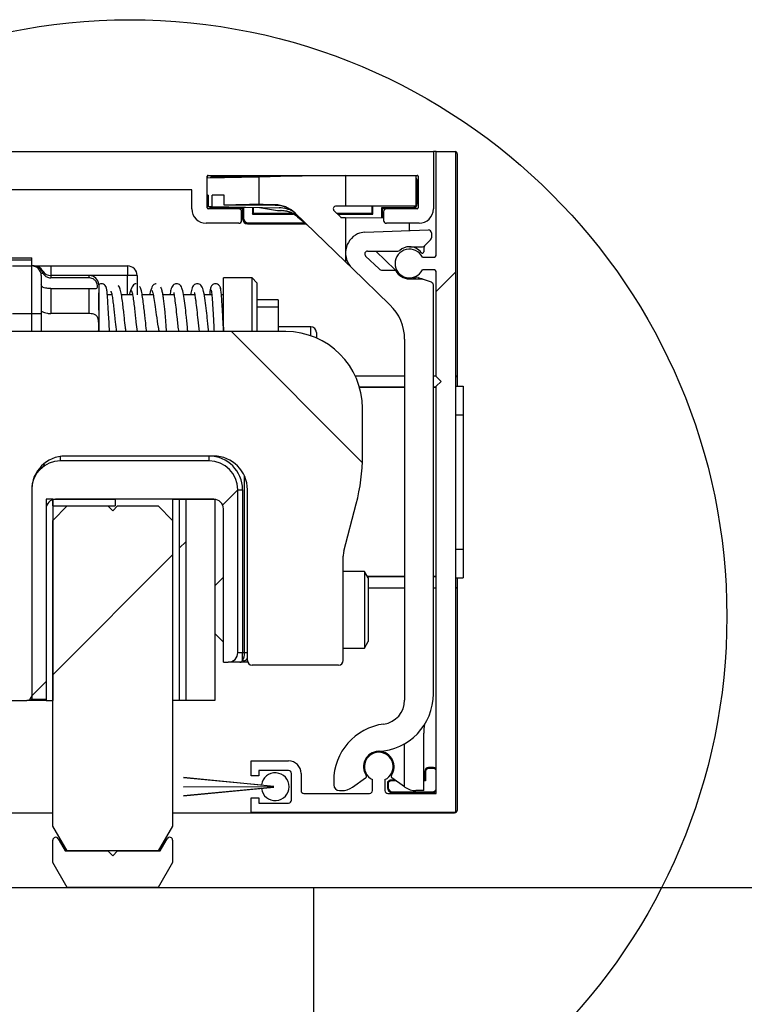
# Model space of a CAD drawing. Units: millimetres. Extents: x 0 to 210, y 0 to 297.
# Drawn here: x 165 to 168, y 244 to 249 of the extents above; entities that cross this region are included whole.
import ezdxf

# ---------------------------------------------------------------- set-up
doc = ezdxf.new("R2010")
doc.units = ezdxf.units.MM
doc.linetypes.add('SLD-Durchgehend', pattern=[0])
for name, color, linetype in [('BEMASSUNG', 7, 'SLD-Durchgehend'), ('DUENN', 7, 'Continuous'), ('SCHRAFFUR', 9, 'Continuous')]:
    doc.layers.add(name, color=color, linetype=linetype)
doc.layers.add('DICK', color=2, linetype='SLD-Durchgehend', lineweight=30)
doc.styles.add('SLDTEXTSTYLE0', font='GOTHIC.TTF', dxfattribs={"width": 0.913})
doc.dimstyles.new('SLDDIMSTYLE0', dxfattribs={"dimtxt": 3.5, "dimasz": 3, "dimexe": 0, "dimexo": 0.0625, "dimgap": 0.875, "dimtad": 1, "dimlfac": 20, "dimrnd": 1e-09, "dimzin": 12, "dimdsep": 46, "dimtxsty": 'SLDTEXTSTYLE0', "dimsah": 1, "dimcen": 0.09, "dimadec": 0, "dimazin": 3, "dimtfac": 1, "dimtofl": 0, "dimtmove": 0, "dimatfit": 3, "dimfxl": 1, "dimfrac": 2, "dimtolj": 1, "dimtzin": 12, "dimarcsym": 0})

# ---------------------------------------------------------------- blocks, each defined once
blk = doc.blocks.new('_D_6')
at = {"layer": 'BEMASSUNG', "transparency": 16777216}
for p, q in [((166.1355, 244.4885), (178.1523, 244.4885)), ((177.1523, 244.4885), (177.1523, 140.3785)), ((166.1355, 140.3785), (178.1523, 140.3785))]:
    blk.add_line(p, q, dxfattribs=at)
for points in [[(177.1523, 244.4885), (176.7523, 241.4885), (177.5523, 241.4885)], [(177.1523, 140.3785), (177.5523, 143.3785), (176.7523, 143.3785)]]:
    blk.add_solid(points, dxfattribs=at)
at = {"layer": 'BEMASSUNG', "transparency": 16777216, "insert": (172.6816, 176.3286), "char_height": 3.5, "attachment_point": 1, "rotation": 90, "style": 'SLDTEXTSTYLE0'}
blk.add_mtext('TH = LH -18 + X', dxfattribs=at)

msp = doc.modelspace()

# ---------------------------------------------------------------- hatches: boundary and pattern name
at = {"layer": 'SCHRAFFUR'}
h = msp.add_hatch(dxfattribs=at)
h.set_pattern_fill('ANSI31', color=256, style=0)
edge = h.paths.add_edge_path(flags=0)
edge.add_line((165.76047, 247.96848), (165.76047, 248.01348))
edge.add_arc((165.74547, 248.01348), 0.015, 0, 90)
edge.add_line((165.74547, 248.02848), (165.58547, 248.02848))
edge.add_arc((165.58547, 248.03348), 0.005, 180, 270, ccw=False)
edge.add_line((165.58047, 248.03348), (165.58047, 248.19848))
edge.add_arc((165.58547, 248.19848), 0.005, 90, 180, ccw=False)
edge.add_line((165.58547, 248.20348), (166.67547, 248.20348))
edge.add_arc((166.67547, 248.19848), 0.005, 0, 90, ccw=False)
edge.add_line((166.68047, 248.19848), (166.68047, 248.03348))
edge.add_arc((166.67547, 248.03348), 0.005, 270, 360, ccw=False)
edge.add_line((166.67547, 248.02848), (166.51547, 248.02848))
edge.add_arc((166.51547, 248.01348), 0.015, 90, 180)
edge.add_line((166.50047, 248.01348), (166.50047, 247.96848))
edge.add_arc((166.51547, 247.96848), 0.015, 180, 270)
edge.add_line((166.51547, 247.95348), (166.68547, 247.95348))
edge.add_arc((166.68547, 248.02848), 0.075, 270, 360)
edge.add_line((166.76047, 248.02848), (166.76047, 248.32848))
edge.add_line((166.76047, 248.32848), (163.78547, 248.32848))
edge.add_line((163.78547, 248.32848), (163.78547, 247.28848))
edge.add_line((163.78547, 247.28848), (163.83547, 247.28848))
edge.add_line((163.83547, 247.28848), (163.98547, 247.43848))
edge.add_line((163.98547, 247.43848), (163.98547, 247.97848))
edge.add_arc((164.13547, 247.97848), 0.15, 90, 180, ccw=False)
edge.add_line((164.13547, 248.12848), (164.23547, 248.12848))
edge.add_line((164.23547, 248.12848), (164.23547, 248.09331))
edge.add_arc((164.25047, 248.09331), 0.015, 180, 268.68777)
edge.add_arc((164.23547, 247.43848), 0.64, 64.20742, 88.68777, ccw=False)
edge.add_arc((164.52047, 248.02823), 0.015, 244.20742, 360)
edge.add_line((164.53547, 248.02823), (164.53547, 248.12848))
edge.add_line((164.53547, 248.12848), (165.50047, 248.12848))
edge.add_line((165.50047, 248.12848), (165.50047, 248.02848))
edge.add_arc((165.57547, 248.02848), 0.075, 180, 270)
edge.add_line((165.57547, 247.95348), (165.74547, 247.95348))
edge.add_arc((165.74547, 247.96848), 0.015, 270, 360)
h = msp.add_hatch(dxfattribs=at)
h.set_pattern_fill('ANSI31', color=256, style=0)
edge = h.paths.add_edge_path(flags=0)
edge.add_line((166.77547, 247.10348), (166.77547, 244.97848))
edge.add_line((166.77547, 244.97848), (166.52297, 244.97848))
edge.add_arc((166.52297, 244.99348), 0.015, 180, 270, ccw=False)
edge.add_line((166.50797, 244.99348), (166.50797, 245.05089))
edge.add_arc((166.47547, 245.11848), 0.075, 295.67929, 604.32071)
edge.add_line((166.44297, 245.05089), (166.44297, 244.99348))
edge.add_arc((166.42797, 244.99348), 0.015, 270, 360, ccw=False)
edge.add_line((166.42797, 244.97848), (166.08547, 244.97848))
edge.add_arc((166.08547, 244.99348), 0.015, 180, 270, ccw=False)
edge.add_line((166.07047, 244.99348), (166.07047, 245.08348))
edge.add_arc((166.00547, 245.08348), 0.065, 0, 90)
edge.add_line((166.00547, 245.14848), (165.81047, 245.14848))
edge.add_line((165.81047, 245.14848), (165.81047, 245.07098))
edge.add_line((165.81047, 245.07098), (165.85047, 245.07098))
edge.add_line((165.85047, 245.07098), (165.85047, 245.09848))
edge.add_line((165.85047, 245.09848), (166.00547, 245.09848))
edge.add_arc((166.00547, 245.08348), 0.015, 0, 90, ccw=False)
edge.add_line((166.02047, 245.08348), (166.02047, 244.94348))
edge.add_arc((166.00547, 244.94348), 0.015, 270, 360, ccw=False)
edge.add_line((166.00547, 244.92848), (165.85047, 244.92848))
edge.add_line((165.85047, 244.92848), (165.85047, 244.95598))
edge.add_line((165.85047, 244.95598), (165.81047, 244.95598))
edge.add_line((165.81047, 244.95598), (165.81047, 244.87848))
edge.add_line((165.81047, 244.87848), (166.87547, 244.87848))
edge.add_line((166.87547, 244.87848), (166.87547, 248.32848))
edge.add_line((166.87547, 248.32848), (166.77547, 248.32848))
edge.add_line((166.77547, 248.32848), (166.77547, 247.79098))
edge.add_arc((166.76047, 247.79098), 0.015, 270, 360, ccw=False)
edge.add_line((166.76047, 247.77598), (166.70306, 247.77598))
edge.add_arc((166.63547, 247.74348), 0.075, 25.67929, 334.32071)
edge.add_line((166.70306, 247.71098), (166.76047, 247.71098))
edge.add_arc((166.76047, 247.69598), 0.015, 0, 90, ccw=False)
edge.add_line((166.77547, 247.69598), (166.77547, 247.15348))
edge.add_line((166.77547, 247.15348), (166.80047, 247.12848))
edge.add_line((166.80047, 247.12848), (166.77547, 247.10348))
h = msp.add_hatch(dxfattribs=at)
h.set_pattern_fill('ANSI31', color=256, angle=90, style=0)
edge = h.paths.add_edge_path(flags=0)
edge.add_arc((166.39047, 246.21732), 0.1, 165.37913, 180, ccw=False)
edge.add_line((166.29371, 246.24256), (166.35809, 246.48935))
edge.add_arc((165.39047, 246.74177), 1, 345.37913, 360)
edge.add_line((166.39047, 246.74177), (166.39047, 246.98848))
edge.add_arc((165.99047, 246.98848), 0.4, 0, 90)
edge.add_line((165.99047, 247.38848), (164.36547, 247.38848))
edge.add_arc((164.36547, 247.13848), 0.25, 90, 180)
edge.add_line((164.11547, 247.13848), (164.11547, 246.72092))
edge.add_arc((165.11547, 246.72092), 1, 180, 192.26477)
edge.add_line((164.1383, 246.50849), (164.33979, 245.58162))
edge.add_arc((164.48637, 245.61348), 0.15, 192.26477, 270)
edge.add_line((164.48637, 245.46348), (164.64047, 245.46348))
edge.add_arc((164.64047, 245.48848), 0.025, 270, 360)
edge.add_line((164.66547, 245.48848), (164.66547, 246.56348))
edge.add_arc((164.84047, 246.56348), 0.175, 90, 180, ccw=False)
edge.add_line((164.84047, 246.73848), (165.61547, 246.73848))
edge.add_arc((165.61547, 246.56348), 0.175, 0, 90, ccw=False)
edge.add_line((165.79047, 246.56348), (165.79047, 245.67248))
edge.add_arc((165.81547, 245.67248), 0.025, 180, 270)
edge.add_line((165.81547, 245.64748), (166.26547, 245.64748))
edge.add_arc((166.26547, 245.67248), 0.025, 270, 360)
edge.add_line((166.29047, 245.67248), (166.29047, 246.21732))
h = msp.add_hatch(dxfattribs=at)
h.set_pattern_fill('ANSI31', color=256, style=0)
edge = h.paths.add_edge_path(flags=0)
edge.add_line((165.66547, 246.46348), (165.66547, 245.66348))
edge.add_line((165.66547, 245.66348), (165.69047, 245.66348))
edge.add_arc((165.69047, 245.71348), 0.05, 270, 360)
edge.add_line((165.74047, 245.71348), (165.74047, 246.56348))
edge.add_arc((165.59047, 246.56348), 0.15, 0, 90)
edge.add_line((165.59047, 246.71348), (164.81547, 246.71348))
edge.add_arc((164.81547, 246.56348), 0.15, 90, 180)
edge.add_line((164.66547, 246.56348), (164.66547, 245.46981))
edge.add_line((164.66547, 245.46981), (164.74047, 245.46981))
edge.add_line((164.74047, 245.46981), (164.74047, 246.46348))
edge.add_arc((164.79047, 246.46348), 0.05, 90, 180, ccw=False)
edge.add_line((164.79047, 246.51348), (165.61547, 246.51348))
edge.add_arc((165.61547, 246.46348), 0.05, 0, 90, ccw=False)
h = msp.add_hatch(dxfattribs=at)
h.set_pattern_fill('ANSI34', color=256, angle=90, style=0)
h.paths.add_polyline_path([(164.77547, 245.46348), (164.77547, 246.51348), (164.74047, 246.51348), (164.74047, 245.46348)], flags=0)
h = msp.add_hatch(dxfattribs=at)
h.set_pattern_fill('ANSI34', color=256, style=0)
h.paths.add_polyline_path([(165.10047, 246.51348), (164.77547, 246.51348), (164.77547, 246.47848), (165.10047, 246.47848)], flags=0)
h = msp.add_hatch(dxfattribs=at)
h.set_pattern_fill('ANSI34', color=256, angle=90, style=0)
h.paths.add_polyline_path([(165.43547, 245.46348), (165.43547, 246.51348), (165.40047, 246.51348), (165.40047, 245.46348)], flags=0)
h = msp.add_hatch(dxfattribs=at)
h.set_pattern_fill('ANSI34', color=256, style=0)
h.paths.add_polyline_path([(165.43547, 246.51348), (165.43547, 245.46348), (165.47047, 245.46348), (165.47047, 246.51348)], flags=0)
h = msp.add_hatch(dxfattribs=at)
h.set_pattern_fill('ANSI31', color=256, angle=90, style=0)
h.paths.add_polyline_path([(165.62047, 245.46348), (165.62047, 246.51348), (165.47047, 246.51348), (165.47047, 245.46348)], flags=0)
h = msp.add_hatch(dxfattribs=at)
h.set_pattern_fill('ANSI31', color=256, style=0)
h.paths.add_polyline_path([(165.08797, 246.45348), (165.06297, 246.47848), (164.85047, 246.47848), (164.77547, 246.40348), (164.77547, 244.80838), (164.85047, 244.67848), (165.32547, 244.67848), (165.40047, 244.80838), (165.40047, 246.40348), (165.32547, 246.47848), (165.11297, 246.47848)], flags=0)
h = msp.add_hatch(dxfattribs=at)
h.set_pattern_fill('AR-PARQ1', color=256, style=0)
edge = h.paths.add_edge_path(flags=0)
edge.add_line((165.92797, 245.01223), (165.45797, 244.96598))
edge.add_line((165.45797, 244.96598), (165.86364, 245.00365))
edge.add_arc((165.93547, 245.01348), 0.0725, 187.79488, 532.15127)
edge.add_line((165.86365, 245.02338), (165.45797, 245.06098))
edge.add_line((165.45797, 245.06098), (165.92797, 245.01473))
edge.add_line((165.92797, 245.01473), (165.45797, 245.01348))
edge.add_line((165.45797, 245.01348), (165.92797, 245.01223))
h = msp.add_hatch(dxfattribs=at)
h.set_pattern_fill('ANSI31', color=256, angle=90, style=0)
edge = h.paths.add_edge_path(flags=0)
edge.add_line((164.77547, 244.73508), (164.77547, 244.61838))
edge.add_line((164.77547, 244.61838), (164.85047, 244.48848))
edge.add_line((164.85047, 244.48848), (165.32547, 244.48848))
edge.add_line((165.32547, 244.48848), (165.40047, 244.61838))
edge.add_line((165.40047, 244.61838), (165.40047, 244.73508))
edge.add_arc((165.38547, 244.73508), 0.015, 0, 150)
edge.add_line((165.37248, 244.74258), (165.33547, 244.67848))
edge.add_line((165.33547, 244.67848), (165.11297, 244.67848))
edge.add_line((165.11297, 244.67848), (165.08797, 244.65348))
edge.add_line((165.08797, 244.65348), (165.06297, 244.67848))
edge.add_line((165.06297, 244.67848), (164.84047, 244.67848))
edge.add_line((164.84047, 244.67848), (164.80346, 244.74258))
edge.add_arc((164.79047, 244.73508), 0.015, 30, 180)

# ---------------------------------------------------------------- linework, layer by layer
at = {"layer": 'DICK'}
for p, q in [((163.78547, 248.32848), (166.76047, 248.32848)), ((166.76047, 248.32848), (166.76047, 248.02848)), ((166.77547, 248.32848), (166.76047, 248.32848)), ((166.77547, 248.32848), (166.87547, 248.32848)), ((166.77547, 247.79098), (166.77547, 248.32848)), ((166.87547, 248.32848), (166.87547, 244.87848)), ((166.88571, 247.15495), (166.88571, 248.31349)), ((165.58047, 248.03348), (165.58047, 248.19848)), ((165.58153, 248.1909), (165.85067, 248.19559)), ((165.58547, 248.20348), (166.67547, 248.20348)), ((165.61071, 248.19662), (165.61071, 248.20098)), ((165.90927, 248.19662), (165.61071, 248.19662)), ((166.30247, 248.20348), (165.85067, 248.19559)), ((165.85067, 248.19559), (165.85067, 248.05096)), ((166.30247, 248.20348), (166.30247, 248.04348)), ((166.67047, 248.20027), (166.30247, 248.20348)), ((166.65071, 248.20098), (166.58894, 248.20098)), ((166.65071, 248.20044), (166.65071, 248.20098)), ((166.67047, 248.04348), (166.67047, 248.20027)), ((166.68047, 248.19848), (166.68047, 248.03348)), ((165.50047, 248.12848), (164.53547, 248.12848)), ((165.50047, 248.02848), (165.50047, 248.12848)), ((166.67135, 248.17598), (166.67571, 248.17598)), ((166.67135, 248.05598), (166.67135, 248.17598)), ((166.67571, 248.15789), (166.67429, 248.13918)), ((166.67429, 248.13918), (166.68047, 248.14174)), ((166.67429, 248.13918), (166.67429, 248.09278)), ((166.67571, 248.15789), (166.67571, 248.17598)), ((166.68047, 248.17598), (166.67571, 248.17598)), ((166.68047, 248.15622), (166.67571, 248.16098)), ((165.58564, 248.10077), (165.58047, 248.10081)), ((165.58564, 248.10077), (165.58564, 248.04099)), ((165.66925, 248.10004), (165.60698, 248.10058)), ((165.60698, 248.04062), (165.60698, 248.10058)), ((165.66925, 248.04714), (165.66925, 248.10004)), ((166.67429, 248.09278), (166.67571, 248.07407)), ((166.67429, 248.09278), (166.68047, 248.09022)), ((166.67571, 248.07098), (166.68047, 248.07574)), ((166.67571, 248.05598), (166.67571, 248.07407)), ((165.58047, 248.04108), (165.85308, 248.03632)), ((165.74547, 248.02848), (165.58547, 248.02848)), ((165.58564, 248.04099), (165.60698, 248.04062)), ((165.60698, 248.04062), (165.95698, 248.03451)), ((165.61071, 248.03534), (165.61071, 248.03098)), ((165.61071, 248.03534), (165.77007, 248.03534)), ((165.61071, 248.03098), (165.76571, 248.03098)), ((165.93599, 248.04702), (165.66925, 248.04714)), ((165.77007, 248.03534), (165.76571, 248.03098)), ((165.76571, 248.03098), (165.76571, 247.97598)), ((165.77007, 248.03534), (165.77007, 247.98034)), ((165.81635, 248.03697), (165.81635, 248.00162)), ((165.82071, 248.03689), (165.82071, 248.00598)), ((165.8728, 248.05098), (165.85067, 248.05096)), ((165.85308, 248.03632), (165.94749, 248.01968)), ((165.93584, 248.04988), (165.8728, 248.05098)), ((165.93599, 248.04702), (165.93297, 248.04993)), ((166.30247, 248.04348), (166.25353, 248.04348)), ((166.67047, 248.04348), (166.30247, 248.04348)), ((166.44071, 248.00598), (166.44071, 248.04348)), ((166.44507, 248.00162), (166.44507, 248.04348)), ((166.49135, 248.03534), (166.49571, 248.03098)), ((166.49135, 247.98183), (166.49135, 248.03534)), ((166.49135, 248.03534), (166.65071, 248.03534)), ((166.49571, 247.98179), (166.49571, 248.03098)), ((166.49571, 248.03098), (166.65071, 248.03098)), ((166.67547, 248.02848), (166.51547, 248.02848)), ((166.65071, 248.03534), (166.65071, 248.03098)), ((166.67135, 248.05598), (166.67571, 248.05598)), ((166.67571, 248.05598), (166.68047, 248.05598)), ((165.76047, 247.96848), (165.76047, 248.01348)), ((165.76571, 247.97598), (165.77007, 247.98034)), ((165.81635, 248.00162), (165.82071, 248.00598)), ((165.81635, 248.00162), (166.02926, 248.00162)), ((165.82071, 248.00598), (166.02063, 248.00598)), ((165.94749, 248.01968), (165.96747, 248.01933)), ((166.30247, 247.75184), (166.03742, 248.0078)), ((166.05102, 247.987), (166.10107, 247.94633)), ((166.24311, 248.01769), (166.27545, 247.98646)), ((166.25524, 248.00598), (166.44071, 248.00598)), ((166.25976, 248.00162), (166.44507, 248.00162)), ((166.28231, 247.98366), (166.30247, 247.98348)), ((166.30247, 247.98348), (166.30247, 247.75184)), ((166.30247, 247.98348), (166.50047, 247.98175)), ((166.44507, 248.00162), (166.44071, 248.00598)), ((166.50047, 248.01348), (166.50047, 247.96848)), ((165.74547, 247.95348), (165.57547, 247.95348)), ((165.79507, 247.95534), (165.79071, 247.95098)), ((165.79071, 247.95098), (166.09535, 247.95098)), ((165.79507, 247.95534), (166.08998, 247.95534)), ((166.68547, 247.95348), (166.51547, 247.95348)), ((166.63547, 247.91511), (166.63547, 247.95348)), ((166.4028, 247.90698), (166.73495, 247.91858)), ((166.75047, 247.90359), (166.75047, 247.87719)), ((166.63547, 247.83098), (166.70426, 247.83098)), ((166.71047, 247.82477), (166.71047, 247.80514)), ((166.71487, 247.83537), (166.74608, 247.86659)), ((164.51547, 247.77354), (164.66547, 247.77354)), ((164.66547, 247.76133), (164.66547, 247.77354)), ((166.40729, 247.78269), (166.47687, 247.7155)), ((166.41771, 247.80848), (166.57501, 247.80848)), ((166.45976, 247.80848), (166.56083, 247.71087)), ((166.70306, 247.77598), (166.76047, 247.77598)), ((164.66547, 247.76133), (164.51547, 247.76133)), ((164.56547, 247.73086), (164.66547, 247.73086)), ((164.66547, 247.73075), (164.66547, 247.76133)), ((164.66547, 247.48086), (164.66547, 247.73086)), ((164.67354, 247.73086), (164.66547, 247.73086)), ((164.68564, 247.73086), (164.76547, 247.73086)), ((164.76547, 247.73086), (164.76547, 247.68086)), ((164.76547, 247.73086), (165.16547, 247.73086)), ((165.16547, 247.73086), (165.16547, 247.68086)), ((166.33612, 247.71935), (166.30247, 247.75184)), ((166.33612, 247.71935), (166.53414, 247.52813)), ((164.71415, 247.69229), (164.72434, 247.69229)), ((164.71547, 247.68086), (164.71547, 247.48086)), ((164.71986, 247.70056), (164.72434, 247.69229)), ((164.96547, 247.68086), (164.76547, 247.68086)), ((165.16547, 247.68086), (164.76547, 247.68086)), ((164.76547, 247.68086), (164.76547, 247.66847)), ((164.96547, 247.66847), (164.76547, 247.66847)), ((164.96547, 247.66847), (164.96547, 247.68086)), ((165.21547, 247.68086), (165.16547, 247.68086)), ((165.16547, 247.58086), (165.16547, 247.68086)), ((165.21547, 247.68086), (165.21547, 247.58086)), ((165.81547, 247.66836), (165.66547, 247.66836)), ((165.66547, 247.50618), (165.66547, 247.66836)), ((165.84047, 247.64336), (165.81547, 247.66836)), ((165.81547, 247.38848), (165.81547, 247.66836)), ((166.49423, 247.70848), (166.56331, 247.70848)), ((166.63547, 247.66348), (166.69903, 247.66348)), ((166.68029, 247.67126), (166.70416, 247.66258)), ((166.76047, 247.71098), (166.70306, 247.71098)), ((166.7506, 247.64567), (166.70416, 247.66258)), ((166.77547, 247.15348), (166.77547, 247.69598)), ((164.76547, 247.61305), (164.76547, 247.48235)), ((164.76547, 247.61305), (164.96547, 247.61305)), ((164.96547, 247.48235), (164.96547, 247.61305)), ((165.84047, 247.64336), (165.84047, 247.38848)), ((166.76047, 245.49818), (166.76047, 247.63158)), ((165.08364, 247.58086), (165.05983, 247.58086)), ((165.19118, 247.58086), (165.13332, 247.58086)), ((165.29907, 247.58086), (165.24168, 247.58086)), ((165.40802, 247.58086), (165.34979, 247.58086)), ((165.51625, 247.58086), (165.45707, 247.58086)), ((165.60471, 247.58086), (165.56473, 247.58086)), ((165.66547, 247.58086), (165.6548, 247.58086)), ((165.95047, 247.55348), (165.84047, 247.55348)), ((165.84047, 247.51761), (165.95047, 247.51761)), ((165.95047, 247.55348), (165.95047, 247.51761)), ((165.95047, 247.51761), (165.95047, 247.38848)), ((164.66547, 247.48086), (164.56547, 247.48086)), ((164.71547, 247.48086), (164.66547, 247.48086)), ((164.66547, 247.38848), (164.66547, 247.48086)), ((164.71547, 247.48086), (164.71547, 247.38848)), ((164.96547, 247.48235), (164.76547, 247.48235)), ((165.01547, 247.50318), (165.01547, 247.38848)), ((165.66547, 247.38848), (165.66547, 247.50618)), ((166.12047, 247.41348), (165.95047, 247.41348)), ((166.12047, 247.36677), (166.12047, 247.41348)), ((165.99047, 247.38848), (164.36547, 247.38848)), ((166.15047, 247.38348), (166.15047, 247.35509)), ((166.61047, 247.34829), (166.61047, 245.46491)), ((166.61047, 247.15495), (166.35419, 247.15495)), ((166.77547, 247.15495), (166.76047, 247.15495)), ((166.80047, 247.12848), (166.77547, 247.15348)), ((166.88571, 247.15495), (166.87547, 247.15495)), ((166.87547, 247.15324), (166.88401, 247.15324)), ((166.88401, 247.15324), (166.88571, 247.15495)), ((166.88401, 247.15324), (166.88401, 247.10324)), ((166.61047, 247.09824), (166.37512, 247.09824)), ((166.77547, 247.09824), (166.76047, 247.09824)), ((166.77547, 247.10348), (166.80047, 247.12848)), ((166.77547, 244.97848), (166.77547, 247.10348)), ((166.87547, 247.10324), (166.91547, 247.10324)), ((166.91547, 247.10324), (166.91547, 246.95324)), ((166.61047, 247.09659), (166.37559, 247.09659)), ((166.77547, 247.09659), (166.76047, 247.09659)), ((166.39047, 246.74177), (166.39047, 246.98848)), ((166.87547, 246.95324), (166.91547, 246.95324)), ((166.91547, 246.95324), (166.91547, 246.25324)), ((166.91597, 246.82939), (166.91547, 246.82939)), ((166.91597, 246.81699), (166.91547, 246.81699)), ((166.91597, 246.82939), (166.91597, 246.81699)), ((166.91597, 246.81699), (166.91597, 246.52034)), ((165.61547, 246.73848), (164.84047, 246.73848)), ((165.59047, 246.71348), (165.59047, 246.73848)), ((164.81547, 246.71348), (164.81547, 246.73669)), ((165.59047, 246.71348), (164.81547, 246.71348)), ((165.77547, 245.71348), (165.77547, 246.63437)), ((164.66547, 246.56348), (164.66547, 245.48848)), ((164.66547, 246.56348), (164.66547, 245.46981)), ((165.74047, 245.71348), (165.74047, 246.56348)), ((165.74047, 246.56348), (165.76547, 246.56348)), ((165.76547, 246.56348), (165.76547, 245.71348)), ((165.79047, 245.67248), (165.79047, 246.56348)), ((164.74047, 246.51348), (164.74047, 245.46348)), ((164.77547, 246.51348), (164.74047, 246.51348)), ((164.77547, 246.51348), (165.10047, 246.51348)), ((164.77547, 246.47848), (164.77547, 246.51348)), ((164.77547, 246.51348), (164.77547, 245.46348)), ((165.61547, 246.51348), (164.79047, 246.51348)), ((165.10047, 246.51348), (165.10047, 246.47848)), ((165.40047, 246.51348), (165.43547, 246.51348)), ((165.40047, 246.51348), (165.40047, 245.46348)), ((165.43547, 246.51348), (165.43547, 245.46348)), ((165.43547, 246.51348), (165.47047, 246.51348)), ((165.47047, 245.46348), (165.47047, 246.51348)), ((165.47047, 246.51348), (165.62047, 246.51348)), ((165.62047, 246.51348), (165.62047, 245.46348)), ((166.29371, 246.24256), (166.35809, 246.48935)), ((166.91597, 246.52034), (166.91547, 246.52034)), ((166.91597, 246.49065), (166.91547, 246.49065)), ((166.91597, 246.49065), (166.91547, 246.49065)), ((166.91597, 246.49066), (166.91597, 246.49065)), ((166.91597, 246.49065), (166.91597, 246.32848)), ((164.74047, 246.46348), (164.74047, 245.46981)), ((164.77547, 246.40348), (164.85047, 246.47848)), ((164.77547, 246.47848), (165.10047, 246.47848)), ((164.85047, 246.47848), (165.06297, 246.47848)), ((165.06297, 246.47848), (165.08797, 246.45348)), ((165.08797, 246.45348), (165.11297, 246.47848)), ((165.11297, 246.47848), (165.32547, 246.47848)), ((165.32547, 246.47848), (165.40047, 246.40348)), ((165.66547, 245.66348), (165.66547, 246.46348)), ((164.77547, 244.80838), (164.77547, 246.40348)), ((165.40047, 246.40348), (165.40047, 244.80838)), ((166.91597, 246.32848), (166.91547, 246.32848)), ((166.60922, 246.2878), (166.61047, 246.2878)), ((166.87547, 246.25324), (166.91547, 246.25324)), ((166.91547, 246.25324), (166.91547, 246.10324)), ((166.29047, 245.67248), (166.29047, 246.21732)), ((166.40054, 246.13748), (166.29047, 246.13748)), ((166.42047, 246.10296), (166.40054, 246.13748)), ((166.40054, 246.13748), (166.40054, 246.07647)), ((165.66547, 246.10748), (165.62047, 246.06248)), ((166.40054, 246.07647), (166.40054, 245.73748)), ((166.61047, 246.1099), (166.41646, 246.1099)), ((166.61047, 246.10824), (166.41742, 246.10824)), ((166.42047, 246.10296), (166.42047, 246.05248)), ((166.77547, 246.1099), (166.76047, 246.1099)), ((166.77547, 246.10824), (166.76047, 246.10824)), ((166.87547, 246.10324), (166.91547, 246.10324)), ((166.88401, 246.10324), (166.88401, 246.05324)), ((166.42047, 246.05248), (166.42047, 245.77201)), ((166.42047, 246.05154), (166.61047, 246.05154)), ((166.76047, 246.05154), (166.77547, 246.05154)), ((166.87547, 246.05324), (166.88401, 246.05324)), ((166.87547, 246.05154), (166.88571, 246.05154)), ((166.88571, 246.05154), (166.88401, 246.05324)), ((166.88571, 244.89324), (166.88571, 246.05154)), ((165.62047, 245.81248), (165.66547, 245.76748)), ((166.40054, 245.73748), (166.42047, 245.77201)), ((165.74047, 245.71348), (165.76547, 245.71348)), ((165.76547, 245.67348), (165.76547, 245.71348)), ((165.76547, 245.71348), (165.77547, 245.71348)), ((165.77547, 245.71348), (165.79047, 245.71348)), ((166.29047, 245.73748), (166.40054, 245.73748)), ((165.66547, 245.66348), (165.69047, 245.66348)), ((165.75047, 245.66348), (165.69047, 245.66348)), ((165.79047, 245.66348), (165.75035, 245.66348)), ((165.79047, 245.66348), (165.79047, 245.67248)), ((165.79215, 245.66348), (165.79047, 245.66348)), ((166.26547, 245.64748), (165.81547, 245.64748)), ((164.48637, 245.46348), (164.64047, 245.46348)), ((164.66547, 245.46348), (164.64047, 245.46348)), ((164.66547, 245.48086), (164.66428, 245.48086)), ((164.66547, 245.46981), (164.74047, 245.46981)), ((164.66547, 245.46348), (164.66547, 245.46981)), ((164.74047, 245.46348), (164.66547, 245.46348)), ((164.74047, 245.46348), (164.77547, 245.46348)), ((165.43547, 245.46348), (165.40047, 245.46348)), ((165.47047, 245.46348), (165.43547, 245.46348)), ((165.62047, 245.46348), (165.47047, 245.46348)), ((166.76068, 245.49818), (166.76047, 245.49818)), ((166.71047, 244.99348), (166.71047, 245.29348)), ((166.61047, 245.01274), (166.61047, 245.23838)), ((165.81047, 245.14848), (166.00547, 245.14848)), ((165.81047, 245.07098), (165.81047, 245.14848)), ((165.85047, 245.09848), (165.85047, 245.07098)), ((166.00547, 245.09848), (165.85047, 245.09848)), ((166.73571, 245.10888), (166.73571, 245.11324)), ((166.76071, 245.11324), (166.73571, 245.11324)), ((166.76071, 245.10888), (166.73571, 245.10888)), ((166.76071, 245.10888), (166.76071, 245.11324)), ((165.45797, 245.06098), (165.86365, 245.02338)), ((165.92797, 245.01473), (165.45797, 245.06098)), ((165.85047, 245.07098), (165.81047, 245.07098)), ((166.02047, 244.94348), (166.02047, 245.08348)), ((166.07047, 245.08348), (166.07047, 244.99348)), ((166.24047, 245.04348), (166.24047, 245.02348)), ((166.3388, 245.01157), (166.40702, 245.05934)), ((166.44297, 244.99348), (166.44297, 245.05089)), ((166.50797, 245.05089), (166.50797, 244.99348)), ((166.53571, 245.04824), (166.52071, 245.03824)), ((166.53703, 245.04388), (166.52507, 245.03591)), ((166.53703, 245.04388), (166.53571, 245.04824)), ((166.55976, 245.04824), (166.53571, 245.04824)), ((166.56599, 245.04388), (166.53703, 245.04388)), ((166.61047, 245.01274), (166.54392, 245.05934)), ((166.71571, 245.04824), (166.71047, 245.04824)), ((166.72007, 245.04388), (166.71047, 245.04388)), ((166.72007, 245.09324), (166.71571, 245.09324)), ((166.71571, 245.09324), (166.71571, 245.04824)), ((166.72007, 245.04388), (166.71571, 245.04824)), ((166.72007, 245.09324), (166.72007, 245.04388)), ((165.45797, 245.01348), (165.92797, 245.01473)), ((165.92797, 245.01223), (165.45797, 245.01348)), ((165.45797, 244.96598), (165.92797, 245.01223)), ((165.86364, 245.00365), (165.45797, 244.96598)), ((166.27047, 244.99348), (166.28144, 244.99348)), ((166.52507, 245.03591), (166.52071, 245.03824)), ((166.52071, 245.03824), (166.52071, 245.00824)), ((166.52507, 245.00824), (166.52071, 245.00824)), ((166.52507, 245.03591), (166.52507, 245.00824)), ((166.61214, 245.01157), (166.61047, 245.01274)), ((166.71047, 244.99348), (166.6695, 244.99348)), ((165.81047, 244.87848), (165.81047, 244.95598)), ((165.81047, 244.95598), (165.85047, 244.95598)), ((165.85047, 244.95598), (165.85047, 244.92848)), ((166.08547, 244.97848), (166.42797, 244.97848)), ((166.52297, 244.97848), (166.77547, 244.97848)), ((166.54571, 244.98761), (166.54571, 244.98324)), ((166.54571, 244.98761), (166.75571, 244.98761)), ((166.54571, 244.98324), (166.75571, 244.98324)), ((166.75571, 244.98761), (166.75571, 244.98324)), ((165.85047, 244.92848), (166.00547, 244.92848)), ((163.80047, 244.87824), (164.77547, 244.87824)), ((165.40047, 244.87824), (166.87071, 244.87824)), ((166.87547, 244.87848), (165.81047, 244.87848)), ((164.85047, 244.67848), (164.77547, 244.80838)), ((165.40047, 244.80838), (165.32547, 244.67848)), ((164.77547, 244.61838), (164.77547, 244.73508)), ((164.80346, 244.74258), (164.84047, 244.67848)), ((165.33547, 244.67848), (165.37248, 244.74258)), ((165.40047, 244.73508), (165.40047, 244.61838)), ((164.84047, 244.67848), (165.06297, 244.67848)), ((165.32547, 244.67848), (164.85047, 244.67848)), ((165.06297, 244.67848), (165.08797, 244.65348)), ((165.08797, 244.65348), (165.11297, 244.67848)), ((165.11297, 244.67848), (165.33547, 244.67848)), ((164.85047, 244.48848), (164.77547, 244.61838)), ((165.40047, 244.61838), (165.32547, 244.48848)), ((164.13547, 244.48848), (166.13547, 244.48848)), ((165.32547, 244.48848), (164.85047, 244.48848)), ((166.13547, 244.48848), (166.13547, 140.37848))]:
    msp.add_line(p, q, dxfattribs=at)
at = {"layer": 'DICK', "flags": 128}
for points in [[(166.65609, 248.2004), (166.65559, 248.2005), (166.65071, 248.20098)], [(166.67135, 248.17598), (166.67095, 248.18001), (166.67047, 248.18192)], [(166.67047, 248.05004), (166.67095, 248.05196), (166.67135, 248.05598)]]:
    msp.add_lwpolyline(points, dxfattribs=at)
at = {"layer": 'DICK'}
for centre, radius, start, end in [((165.58547, 248.19848), 0.005, 90, 180), ((165.61071, 248.17598), 0.02064, 90, 132.63804), ((166.65071, 248.17598), 0.025, 0, 37.76798), ((166.67547, 248.19848), 0.005, 0, 90), ((165.57547, 248.02848), 0.075, 180, 270), ((165.58547, 248.03348), 0.005, 180, 270), ((165.61071, 248.05598), 0.025, 217.09345, 270), ((165.61071, 248.05598), 0.02064, 227.36515, 270), ((165.74547, 248.01348), 0.015, 0, 90), ((165.93322, 247.8999), 0.15, 46, 89), ((165.95436, 247.88446), 0.15008, 59.82913, 89), ((166.25353, 248.02848), 0.015, 90, 226), ((166.51547, 248.01348), 0.015, 90, 180), ((166.65071, 248.05598), 0.025, 270, 0), ((166.65071, 248.05598), 0.02064, 270, 322.71926), ((166.67547, 248.03348), 0.005, 270, 0), ((166.68547, 248.02848), 0.075, 270, 0), ((165.95958, 247.87444), 0.14501, 50.90995, 89), ((165.96486, 247.86935), 0.15, 46, 89), ((166.2824, 247.99366), 0.01, 226, 269.5), ((165.74547, 247.96848), 0.015, 270, 0), ((166.51547, 247.96848), 0.015, 180, 270), ((166.41253, 247.79848), 0.11, 115.29763, 226), ((166.40612, 247.81204), 0.095, 92, 115.29763), ((166.73547, 247.90359), 0.015, 0, 92), ((166.73547, 247.87719), 0.015, 315, 0), ((166.63547, 247.74348), 0.075, 25.67929, 334.32071), ((166.63547, 247.75348), 0.0775, 90, 130.82089), ((166.63547, 247.75348), 0.0775, 37.42801, 90), ((166.70426, 247.84598), 0.015, 270, 315), ((166.72547, 247.82477), 0.015, 135, 180), ((166.41771, 247.79348), 0.015, 90, 226), ((166.57501, 247.82348), 0.015, 270, 310.82089), ((166.70297, 247.80514), 0.0075, 217.42801, 0), ((166.76047, 247.79098), 0.015, 270, 0), ((164.66547, 247.68086), 0.05, 0, 90), ((164.67886, 247.68086), 0.05, 27.73754, 90.02233), ((165.16547, 247.68086), 0.05, 0, 90), ((166.49423, 247.73348), 0.025, 226, 270), ((164.76547, 247.73086), 0.05, 212.438, 270), ((164.96547, 247.63086), 0.05, 3.4322, 90), ((166.54346, 247.69289), 0.025, 38.5788, 46), ((166.54264, 247.69441), 0.025, 27.86201, 34.25269), ((166.63547, 247.74348), 0.08, 207.86201, 270), ((166.63547, 247.74348), 0.08, 270, 294.69473), ((166.67516, 247.65717), 0.015, 70, 114.69473), ((166.69903, 247.64848), 0.015, 70, 90), ((166.76047, 247.69598), 0.015, 0, 90), ((166.74547, 247.63158), 0.015, 0, 70), ((166.36047, 247.34829), 0.25, 0, 46), ((166.12047, 247.38348), 0.03, 0, 90), ((165.99047, 246.98848), 0.4, 0, 90), ((164.84047, 246.56348), 0.175, 90, 180), ((165.59047, 246.56348), 0.175, 0, 90), ((165.61547, 246.56348), 0.175, 0, 90), ((165.39047, 246.74177), 1, 345.37913, 0), ((164.81547, 246.56348), 0.15, 90, 180), ((165.59047, 246.56348), 0.15, 0, 90), ((164.79047, 246.46348), 0.05, 90, 180), ((165.61547, 246.46348), 0.05, 0, 90), ((166.39047, 246.21732), 0.1, 165.37913, 180), ((165.69047, 245.71348), 0.05, 270, 0), ((165.77297, 245.68586), 0.01447, 238.78961, 301.21039), ((165.75047, 245.71348), 0.05, 306.8699, 323.1301), ((165.81547, 245.67248), 0.025, 180, 270), ((166.26547, 245.67248), 0.025, 270, 0), ((164.64047, 245.48848), 0.025, 270, 0), ((166.46047, 245.49818), 0.3, 272.26226, 0), ((166.48547, 245.46491), 0.125, 277.4356, 0), ((166.54047, 245.04348), 0.3, 97.4356, 180), ((166.96047, 245.29348), 0.25, 169.56455, 180), ((166.47547, 245.11848), 0.08, 92.26226, 214.48295), ((166.48047, 245.20834), 0.01, 254.85866, 266.81526), ((166.47547, 245.11848), 0.08, 325.51705, 86.81526), ((166.00547, 245.08348), 0.065, 0, 90), ((166.47547, 245.11848), 0.075, 295.67929, 244.32071), ((166.00547, 245.08348), 0.015, 0, 90), ((166.73571, 245.09324), 0.02, 90, 180), ((166.73571, 245.09324), 0.01564, 90, 180), ((166.76071, 245.09324), 0.02, 42.42672, 90), ((166.76071, 245.09324), 0.01564, 19.24438, 90), ((165.93547, 245.01348), 0.0725, 187.79488, 172.15127), ((166.40129, 245.06753), 0.01, 305, 34.48295), ((166.54966, 245.06753), 0.01, 145.51705, 235), ((166.08547, 244.99348), 0.015, 180, 270), ((166.27047, 245.02348), 0.03, 180, 270), ((166.28144, 245.09348), 0.1, 270, 305), ((166.42797, 244.99348), 0.015, 270, 0), ((166.52297, 244.99348), 0.015, 180, 270), ((166.54571, 245.00824), 0.025, 180, 270), ((166.54571, 245.00824), 0.02064, 180, 270), ((166.6695, 245.09348), 0.1, 235, 270), ((166.75571, 245.00824), 0.02064, 270, 343.26765), ((166.75571, 245.00824), 0.025, 270, 322.23344), ((166.00547, 244.94348), 0.015, 270, 0), ((164.79047, 244.73508), 0.015, 30, 180), ((165.38547, 244.73508), 0.015, 0, 150)]:
    msp.add_arc(centre, radius, start, end, dxfattribs=at)
for centre, major_axis, ratio, start_param, end_param in [((166.8707, 248.31348), (-0.01061, -0.01061), 0.999315, 2.3565371, 3.6039727), ((165.85547, 248.03649), (0.275, 0), 0.0526316, 1.5882496, 2.3147221), ((165.93642, 247.89681), (0.11513, -0.09693), 0.9966365, 1.5023872, 2.2717623), ((165.79071, 247.97598), (-0.01768, -0.01768), 0.9999239, 5.4978252, 7.0685454), ((165.79507, 247.98035), (-0.01768, -0.01768), 0.9999239, 5.4978252, 7.0685454), ((165.75047, 245.71348), (0, 0.05), 0.5, 3.7850938, 4.712389), ((166.8707, 244.89325), (-0.01061, 0.01061), 0.999315, 2.3565371, 3.9266482)]:
    msp.add_ellipse(centre, major_axis=major_axis, ratio=ratio, start_param=start_param, end_param=end_param, dxfattribs=at)
for points, knots in [([(165.58086, 248.20019), (165.58092, 248.19904), (165.58104, 248.19666), (165.58137, 248.19286), (165.58153, 248.1909)], [0, 0, 0, 0, 0.48425966, 1, 1, 1, 1]), ([(164.71986, 247.70056), (164.71712, 247.70551), (164.71163, 247.71541), (164.69775, 247.72569), (164.68442, 247.73036), (164.67616, 247.73074), (164.67354, 247.73086)], [0, 0, 0, 0, 0.288045, 0.5760271, 0.8655846, 1, 1, 1, 1]), ([(164.7207, 247.70252), (164.72117, 247.70364), (164.722, 247.70561), (164.7205, 247.70207), (164.71986, 247.70056)], [0, 0, 0, 0, 0.5718358, 1, 1, 1, 1]), ([(164.72434, 247.69229), (164.72464, 247.69184), (164.72797, 247.68692), (164.73634, 247.67814), (164.75044, 247.66992), (164.76101, 247.6689), (164.76547, 247.66847)], [0, 0, 0, 0, 0.0333697, 0.3605014, 0.7300102, 1, 1, 1, 1]), ([(164.96547, 247.61305), (164.96995, 247.61298), (164.9789, 247.61285), (164.99079, 247.61219), (164.99985, 247.61235), (165.00577, 247.61441), (165.00883, 247.6196), (165.00904, 247.62922), (165.00561, 247.64218), (164.99753, 247.6548), (164.98671, 247.66357), (164.9753, 247.66791), (164.96816, 247.66832), (164.96547, 247.66847)], [0, 0, 0, 0, 0.0842517, 0.1686076, 0.2520288, 0.3373813, 0.4340759, 0.5509547, 0.6816598, 0.7731892, 0.8650728, 0.9492175, 1, 1, 1, 1]), ([(164.76547, 247.61305), (164.76039, 247.61312), (164.75025, 247.61326), (164.73637, 247.61485), (164.72458, 247.61875), (164.71677, 247.62596), (164.71586, 247.63332), (164.71547, 247.63651)], [0, 0, 0, 0, 0.19045454, 0.37999413, 0.59418434, 0.82437535, 1, 1, 1, 1]), ([(165.05544, 247.61187), (165.05526, 247.61401), (165.05489, 247.61827), (165.05171, 247.62598), (165.04523, 247.6337), (165.03484, 247.63847), (165.02446, 247.63828), (165.01745, 247.63629), (165.01496, 247.63386), (165.01485, 247.63375)], [0, 0, 0, 0, 0.10657803, 0.21209942, 0.41880517, 0.61847347, 0.81027618, 0.99122667, 1, 1, 1, 1]), ([(165.01547, 247.63301), (165.01547, 247.63346), (165.01547, 247.63699), (165.01547, 247.62397), (165.01547, 247.59372), (165.01547, 247.55661), (165.01547, 247.52685), (165.01547, 247.51198), (165.01547, 247.50478), (165.01547, 247.50168), (165.01547, 247.50053), (165.01547, 247.49995), (165.01547, 247.49964), (165.01547, 247.49956), (165.01547, 247.49972), (165.01547, 247.50088), (165.01547, 247.50759), (165.01547, 247.53294), (165.01547, 247.56571), (165.01547, 247.58984), (165.01547, 247.59055), (165.01547, 247.59084)], [0, 0, 0, 0, 0.0214533, 0.169285, 0.3040506, 0.4423788, 0.5055755, 0.5371001, 0.5528772, 0.5579847, 0.5600249, 0.5620843, 0.5632939, 0.5645069, 0.5660569, 0.5688221, 0.5807781, 0.627764, 0.7889005, 0.9100665, 1, 1, 1, 1]), ([(165.07184, 247.38848), (165.07166, 247.39132), (165.07084, 247.4038), (165.06917, 247.43387), (165.0666, 247.4803), (165.06392, 247.52695), (165.0613, 247.56506), (165.05893, 247.59257), (165.05627, 247.61457), (165.05435, 247.61813), (165.05335, 247.61999)], [0, 0, 0, 0, 0.03187448, 0.14025552, 0.27837739, 0.46584625, 0.57937516, 0.70646962, 0.84664293, 1, 1, 1, 1]), ([(165.15707, 247.38848), (165.15624, 247.39522), (165.15363, 247.4166), (165.14956, 247.45458), (165.14516, 247.49466), (165.14104, 247.53003), (165.1362, 247.56627), (165.13043, 247.5991), (165.12364, 247.62407), (165.11848, 247.6263), (165.11577, 247.62748)], [0, 0, 0, 0, 0.0703481, 0.22321337, 0.31496831, 0.4208143, 0.54155775, 0.67776592, 0.8303756, 1, 1, 1, 1]), ([(165.21029, 247.63781), (165.20727, 247.63756), (165.20135, 247.63706), (165.19049, 247.62523), (165.18114, 247.60715), (165.17597, 247.58623), (165.17464, 247.58086)], [0, 0, 0, 0, 0.2315467, 0.4531353, 0.8594805, 1, 1, 1, 1]), ([(165.26506, 247.38848), (165.26477, 247.39074), (165.26272, 247.40682), (165.25922, 247.43926), (165.25488, 247.47906), (165.25086, 247.51505), (165.24623, 247.55256), (165.24091, 247.58764), (165.23481, 247.61591), (165.23037, 247.62127), (165.22804, 247.62408)], [0, 0, 0, 0, 0.0263146, 0.1870451, 0.2841207, 0.3958909, 0.5227384, 0.665355, 0.8242049, 1, 1, 1, 1]), ([(165.3154, 247.6374), (165.30998, 247.63692), (165.2997, 247.63601), (165.28803, 247.6122), (165.2825, 247.58936), (165.28044, 247.58086)], [0, 0, 0, 0, 0.41149068, 0.78088305, 1, 1, 1, 1]), ([(165.36823, 247.38848), (165.36823, 247.38878), (165.36841, 247.40152), (165.36634, 247.42922), (165.36362, 247.46495), (165.36088, 247.49429), (165.35779, 247.52361), (165.35435, 247.55179), (165.35065, 247.57717), (165.34678, 247.598), (165.34279, 247.61387), (165.34012, 247.61847), (165.33878, 247.6208)], [0, 0, 0, 0, 0.0040199, 0.1740451, 0.2649068, 0.3595324, 0.4579483, 0.5598476, 0.6650102, 0.7736084, 0.8854376, 1, 1, 1, 1]), ([(165.47932, 247.38848), (165.47897, 247.39463), (165.47807, 247.41025), (165.47513, 247.43956), (165.47083, 247.47979), (165.46572, 247.52579), (165.45922, 247.57415), (165.45185, 247.60969), (165.44343, 247.62814), (165.43258, 247.6365), (165.42129, 247.63898), (165.41003, 247.6365), (165.39903, 247.62765), (165.39177, 247.61224), (165.38771, 247.58991), (165.38607, 247.58086)], [0, 0, 0, 0, 0.04917801, 0.12504424, 0.19162394, 0.30588803, 0.42317873, 0.54686818, 0.65351224, 0.69421168, 0.72696561, 0.76048188, 0.80368129, 0.9204551, 1, 1, 1, 1]), ([(165.58829, 247.38848), (165.58816, 247.39015), (165.58731, 247.40083), (165.58477, 247.42454), (165.58052, 247.46421), (165.57525, 247.5125), (165.56847, 247.56595), (165.56058, 247.60697), (165.55185, 247.62772), (165.54078, 247.63642), (165.52955, 247.63893), (165.51824, 247.63647), (165.50745, 247.62804), (165.49982, 247.61275), (165.49566, 247.59106), (165.49371, 247.58086)], [0, 0, 0, 0, 0.01400208, 0.08987458, 0.15639393, 0.27192773, 0.39589027, 0.53198715, 0.6497355, 0.69323627, 0.72694051, 0.7597128, 0.80028703, 0.90613141, 1, 1, 1, 1]), ([(165.60019, 247.62), (165.5989, 247.61698), (165.59696, 247.61247), (165.59477, 247.59477), (165.59386, 247.58426), (165.59356, 247.58086)], [0, 0, 0, 0, 0.5763081, 0.8630579, 1, 1, 1, 1]), ([(165.65042, 247.61179), (165.6502, 247.61393), (165.64978, 247.61819), (165.64746, 247.62405), (165.6441, 247.62911), (165.6384, 247.63438), (165.62989, 247.63832), (165.6193, 247.6384), (165.61008, 247.63455), (165.6032, 247.62811), (165.59904, 247.62016), (165.59835, 247.61443), (165.59802, 247.61168)], [0, 0, 0, 0, 0.0732821, 0.1457591, 0.2171466, 0.2875714, 0.4244691, 0.5551059, 0.6790428, 0.79456, 0.9015132, 1, 1, 1, 1]), ([(165.66686, 247.38848), (165.66667, 247.3914), (165.66584, 247.40397), (165.66417, 247.4339), (165.66159, 247.48031), (165.65892, 247.52667), (165.65629, 247.56491), (165.65391, 247.59252), (165.65124, 247.61431), (165.64932, 247.61792), (165.64831, 247.6198)], [0, 0, 0, 0, 0.0327047, 0.1409617, 0.2785463, 0.4659284, 0.5792245, 0.7059775, 0.8463628, 1, 1, 1, 1]), ([(165.07696, 247.59736), (165.07785, 247.59789), (165.07996, 247.59916), (165.08381, 247.58194), (165.0881, 247.55393), (165.09225, 247.52031), (165.09608, 247.48621), (165.10051, 247.44608), (165.10398, 247.41197), (165.10663, 247.39228), (165.10714, 247.38848)], [0, 0, 0, 0, 0.1178842, 0.2773709, 0.4242978, 0.5576211, 0.6760902, 0.7790094, 0.95732, 1, 1, 1, 1]), ([(165.18295, 247.60247), (165.18462, 247.60141), (165.18785, 247.59936), (165.19281, 247.57523), (165.1975, 247.54274), (165.20185, 247.50636), (165.20576, 247.47105), (165.21006, 247.43109), (165.2131, 247.40479), (165.21499, 247.38848)], [0, 0, 0, 0, 0.17189351, 0.33280702, 0.48023571, 0.61319761, 0.73112809, 0.83329466, 1, 1, 1, 1]), ([(165.29156, 247.60438), (165.29313, 247.60198), (165.29638, 247.597), (165.30138, 247.5712), (165.30732, 247.53014), (165.31494, 247.47475), (165.32261, 247.42417), (165.32795, 247.3962), (165.32942, 247.38848)], [0, 0, 0, 0, 0.1573647, 0.3260975, 0.5076117, 0.7047216, 0.9184546, 1, 1, 1, 1]), ([(165.40734, 247.59144), (165.40711, 247.59143), (165.40603, 247.59138), (165.40812, 247.58269), (165.41111, 247.56), (165.41677, 247.51611), (165.42313, 247.4594), (165.42765, 247.41426), (165.43192, 247.39074), (165.43233, 247.38848)], [0, 0, 0, 0, 0.0250912, 0.118611, 0.3174836, 0.5133221, 0.7108218, 0.9722109, 1, 1, 1, 1]), ([(165.51582, 247.59092), (165.51552, 247.5908), (165.51442, 247.59038), (165.51619, 247.58243), (165.51806, 247.56832), (165.52149, 247.5429), (165.52633, 247.50287), (165.5323, 247.44575), (165.5371, 247.40848), (165.53968, 247.38848)], [0, 0, 0, 0, 0.03898685, 0.14350885, 0.25436053, 0.36278884, 0.56933512, 0.76881115, 1, 1, 1, 1]), ([(165.60045, 247.6057), (165.60099, 247.60529), (165.6021, 247.60445), (165.60428, 247.58877), (165.60682, 247.5588), (165.60945, 247.5175), (165.61179, 247.47676), (165.61416, 247.43314), (165.61594, 247.40387), (165.61687, 247.38848)], [0, 0, 0, 0, 0.1129846, 0.2292999, 0.4283933, 0.5823364, 0.6959242, 0.8402243, 1, 1, 1, 1]), ([(164.71547, 247.49576), (164.71577, 247.49555), (164.71644, 247.49508), (164.72242, 247.49204), (164.7328, 247.48784), (164.74744, 247.48346), (164.75929, 247.48273), (164.76547, 247.48235)], [0, 0, 0, 0, 0.15765862, 0.35188403, 0.55055548, 0.76578775, 1, 1, 1, 1]), ([(165.01384, 247.38848), (165.01407, 247.38967), (165.01624, 247.40124), (165.01491, 247.42454), (165.01469, 247.44981), (165.00798, 247.46687), (164.9975, 247.47616), (164.98335, 247.48102), (164.97223, 247.48229), (164.96633, 247.48234), (164.96547, 247.48235)], [0, 0, 0, 0, 0.0266309, 0.2588058, 0.4934753, 0.624871, 0.7572529, 0.8718642, 0.9812595, 1, 1, 1, 1]), ([(165.66547, 247.38848), (165.66547, 247.39254), (165.66547, 247.39865), (165.66547, 247.40592), (165.66547, 247.40933), (165.66547, 247.41058), (165.66547, 247.41096), (165.66547, 247.4111), (165.66547, 247.41106), (165.66547, 247.41059), (165.66547, 247.40753), (165.66547, 247.39943), (165.66547, 247.39262), (165.66547, 247.38848)], [0, 0, 0, 0, 0.2323391, 0.3497444, 0.4088816, 0.4209965, 0.433238, 0.442245, 0.4512217, 0.4668447, 0.5100993, 0.7021038, 1, 1, 1, 1]), ([(164.73106, 246.69641), (164.72967, 246.69312), (164.72768, 246.68844), (164.72612, 246.68493), (164.72557, 246.6837), (164.72551, 246.68356), (164.72547, 246.68348)], [0, 0, 0, 0, 0.52944598, 0.75490262, 0.8611947, 1, 1, 1, 1]), ([(164.71547, 246.67174), (164.71547, 246.67485), (164.71547, 246.67878), (164.71547, 246.68453), (164.71547, 246.68572)], [0, 0, 0, 0, 0.7928205, 1, 1, 1, 1]), ([(165.75047, 245.66348), (165.75053, 245.66348), (165.7506, 245.66348), (165.75071, 245.66348), (165.75083, 245.66348), (165.7511, 245.66349), (165.7516, 245.66351), (165.7525, 245.66359), (165.75414, 245.66383), (165.75717, 245.66471), (165.76154, 245.66721), (165.76406, 245.67122), (165.76547, 245.67348)], [0, 0, 0, 0, 0.0093957, 0.0110307, 0.0164824, 0.0296353, 0.0533522, 0.0963036, 0.1748665, 0.3222368, 0.6185538, 1, 1, 1, 1]), ([(165.75047, 245.66348), (165.75057, 245.66348), (165.75069, 245.66348), (165.75088, 245.66348), (165.75113, 245.66349), (165.75164, 245.66349), (165.75257, 245.66352), (165.75422, 245.66361), (165.75718, 245.66388), (165.76256, 245.66481), (165.77095, 245.66734), (165.77698, 245.67123), (165.78047, 245.67348)], [0, 0, 0, 0, 0.0092348, 0.0108457, 0.0180891, 0.0324508, 0.0581831, 0.1042508, 0.1867569, 0.3355849, 0.6146212, 1, 1, 1, 1])]:
    msp.add_open_spline(points, degree=3, knots=knots, dxfattribs=at)
at = {"layer": 'DUENN'}
msp.add_circle((165.17775, 245.90255), 3.11309, dxfattribs=at)

# ---------------------------------------------------------------- dimensions: what is measured, and where the dimension line sits
at = {"layer": 'BEMASSUNG'}
dim = msp.add_linear_dim(base=(177.15229, 140.37848), p1=(166.13547, 244.48848), p2=(166.13547, 140.37848), angle=90, text='TH = LH -18 + X', dimstyle='SLDDIMSTYLE0', dxfattribs=at)
dim.commit()
dim.dimension.update_dxf_attribs({"geometry": '_D_6', "text_midpoint": (177.15229, 192.43348), "dimtype": 160})

doc.saveas('drawing.dxf')
